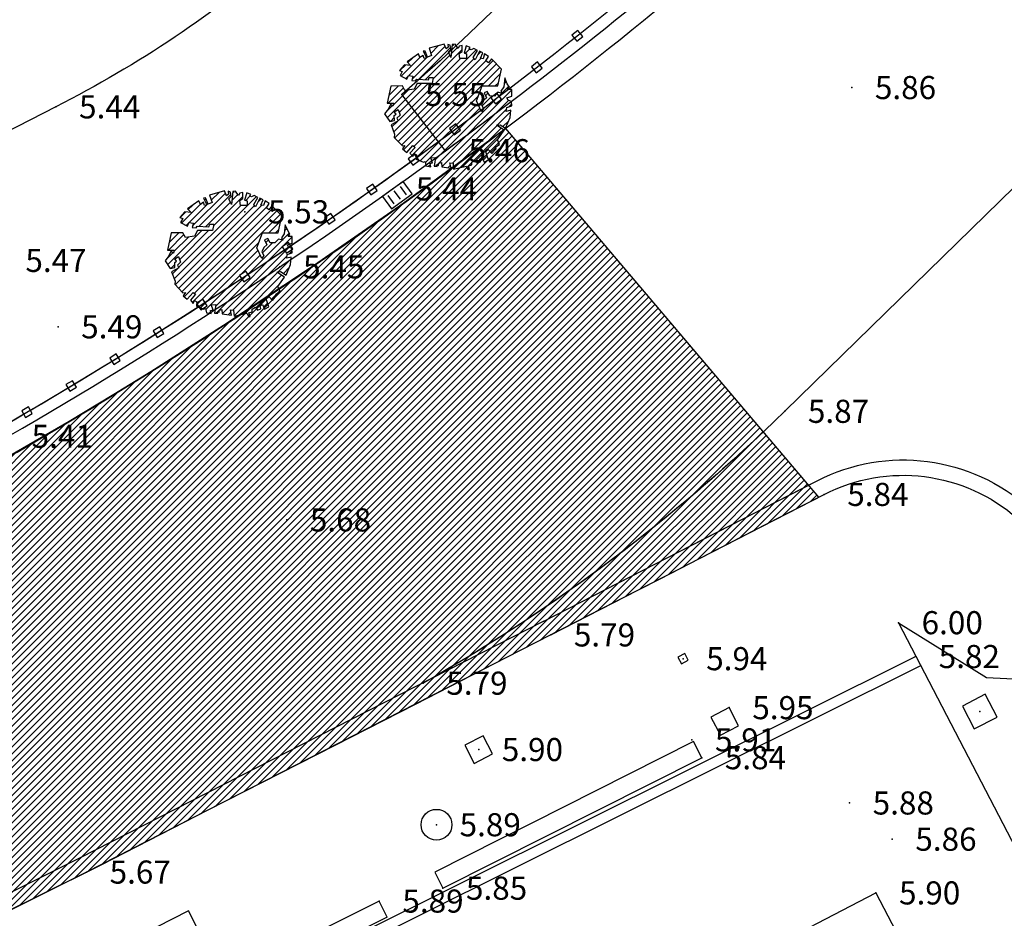
# Model space of a CAD drawing. Units: millimetres. Extents: x 552518 to 553059, y 4793760 to 4794260.
# Drawn here: x 552762 to 552781, y 4794172 to 4794189 of the extents above; entities that cross this region are included whole.
import ezdxf

# ---------------------------------------------------------------- set-up
doc = ezdxf.new("R2010")
doc.units = ezdxf.units.MM
for name, color, linetype in [('Contorno$0$0U-BORDILLO', 3, 'Continuous'), ('Contorno$0$0U_ARBOLES EXIST', 251, 'Continuous'), ('Contorno$0$0U_CN1', 253, 'Continuous'), ('Contorno$0$0U_MUROS', 250, 'Continuous'), ('Contorno$0$0U_ORDENACION', 252, 'Continuous'), ('Contorno$0$0U_PTOS_COTAS', 252, 'Continuous'), ('Contorno$0$0U_PTOS_PUNTO', 252, 'Continuous'), ('Contorno$0$0U_VIV EXIT', 3, 'Continuous'), ('TopoOrigen$0$0U_ORDENACION', 251, 'Continuous'), ('TopoOrigen$0$0U_PTOS_COTAS', 252, 'Continuous'), ('TopoOrigen$0$0U_PTOS_PUNTO', 252, 'Continuous'), ('TopoOrigen$0$0U_VERDE', 3, 'Continuous')]:
    doc.layers.add(name, color=color, linetype=linetype)
doc.layers.add('Contorno$0$0U_S-VIAL EXIST', color=7, linetype='Continuous', true_color=0xececec)
doc.styles.add('Contorno$0$Standard', font='txt')
doc.styles.add('TopoOrigen$0$Standard', font='txt')

# ---------------------------------------------------------------- blocks, each defined once
blk = doc.blocks.new('Contorno')
at = {"layer": 'Contorno$0$0U_ARBOLES EXIST'}
h = blk.add_hatch(dxfattribs=at)
h.set_pattern_fill('ANSI31', color=256, scale=0.03, style=0)
h.set_pattern_definition([(45, (258.93745, 59.94221), (-0.067351920908, 0.067351920908), [])])
h.paths.add_polyline_path([(552769.682, 4794186.71), (552769.7, 4794186.626), (552769.792, 4794186.61), (552769.781, 4794186.672), (552769.83, 4794186.687), (552769.794, 4794186.779), (552769.886, 4794186.789), (552769.858, 4794186.618), (552769.919, 4794186.615), (552769.921, 4794186.654), (552769.945, 4794186.636), (552769.95, 4794186.68), (552770.001, 4794186.69), (552770.006, 4794186.608), (552770.19, 4794186.578), (552770.167, 4794186.687), (552770.228, 4794186.675), (552770.239, 4794186.562), (552770.484, 4794186.618), (552770.517, 4794186.552), (552770.55, 4794186.554), (552770.525, 4794186.626), (552770.591, 4794186.646), (552770.593, 4794186.697), (552770.657, 4794186.733), (552770.698, 4794186.677), (552770.762, 4794186.705), (552770.746, 4794186.758), (552770.792, 4794186.789), (552770.831, 4794186.7), (552770.915, 4794186.743), (552770.864, 4794186.899), (552770.913, 4794186.945), (552770.984, 4794186.868), (552771.066, 4794186.96), (552771.051, 4794186.991), (552771.135, 4794187.042), (552771.092, 4794187.136), (552771.221, 4794187.321), (552771.073, 4794187.42), (552771.143, 4794187.428), (552771.25, 4794187.358), (552771.337, 4794187.566), (552771.352, 4794187.709), (552771.265, 4794187.688), (552771.276, 4794187.76), (552771.373, 4794187.792), (552771.365, 4794187.882), (552771.298, 4794187.903), (552771.276, 4794187.951), (552771.37, 4794187.981), (552771.373, 4794188.114), (552771.291, 4794188.112), (552771.327, 4794188.16), (552771.283, 4794188.226), (552771.235, 4794188.342), (552771.214, 4794188.163), (552771.16, 4794188.083), (552771.186, 4794188.038), (552771.102, 4794188.061), (552771.033, 4794187.986), (552770.944, 4794187.987), (552770.895, 4794188.073), (552770.831, 4794188.048), (552770.877, 4794187.951), (552770.818, 4794187.9), (552770.78, 4794187.816), (552770.821, 4794187.741), (552770.78, 4794187.68), (552770.685, 4794187.892), (552770.793, 4794188.186), (552771.097, 4794188.183), (552771.168, 4794188.512), (552770.975, 4794188.712), (552770.918, 4794188.633), (552770.867, 4794188.674), (552770.921, 4794188.758), (552770.842, 4794188.806), (552770.811, 4794188.714), (552770.762, 4794188.725), (552770.806, 4794188.827), (552770.74, 4794188.86), (552770.658, 4794188.689), (552770.622, 4794188.735), (552770.704, 4794188.873), (552770.632, 4794188.914), (552770.578, 4794188.886), (552770.543, 4794188.898), (552770.563, 4794188.929), (552770.484, 4794188.963), (552770.444, 4794188.82), (552770.492, 4794188.806), (552770.492, 4794188.717), (552770.362, 4794188.717), (552770.349, 4794188.817), (552770.408, 4794188.855), (552770.408, 4794188.968), (552770.349, 4794188.96), (552770.326, 4794188.909), (552770.267, 4794188.995), (552770.213, 4794188.988), (552770.187, 4794188.735), (552770.139, 4794188.847), (552770.182, 4794188.893), (552770.172, 4794188.978), (552770.126, 4794188.993), (552770.129, 4794188.939), (552770.091, 4794188.904), (552770.055, 4794188.998), (552769.759, 4794188.917), (552769.81, 4794188.776), (552769.731, 4794188.742), (552769.685, 4794188.863), (552769.644, 4794188.858), (552769.708, 4794188.73), (552769.665, 4794188.715), (552769.646, 4794188.778), (552769.583, 4794188.737), (552769.554, 4794188.805), (552769.333, 4794188.654), (552769.401, 4794188.579), (552769.282, 4794188.592), (552769.185, 4794188.485), (552769.238, 4794188.462), (552769.195, 4794188.383), (552769.33, 4794188.312), (552769.358, 4794188.385), (552769.447, 4794188.373), (552769.422, 4794188.291), (552769.498, 4794188.281), (552769.519, 4794188.314), (552769.748, 4794188.303), (552769.764, 4794188.349), (552769.843, 4794188.349), (552769.818, 4794188.227), (552769.527, 4794188.227), (552769.467, 4794188.117), (552769.289, 4794188.094), (552769.241, 4794188.186), (552769.016, 4794188.181), (552768.941, 4794187.849), (552769.074, 4794187.847), (552769.057, 4794187.788), (552769.006, 4794187.821), (552768.97, 4794187.735), (552768.895, 4794187.64), (552768.995, 4794187.492), (552769.084, 4794187.507), (552769.082, 4794187.604), (552769.12, 4794187.635), (552769.082, 4794187.678), (552769.159, 4794187.721), (552769.197, 4794187.612), (552769.135, 4794187.553), (552769.161, 4794187.5), (552769.021, 4794187.425), (552769.089, 4794187.242), (552769.082, 4794187.18), (552769.24, 4794187.014), (552769.291, 4794187.022), (552769.245, 4794186.956), (552769.327, 4794186.889), (552769.445, 4794187.024), (552769.488, 4794186.986), (552769.388, 4794186.874), (552769.444, 4794186.81), (552769.47, 4794186.866), (552769.513, 4794186.84), (552769.508, 4794186.756), (552769.649, 4794186.695)])
h = blk.add_hatch(dxfattribs=at)
h.set_pattern_fill('ANSI31', color=256, scale=0.03, style=0)
h.set_pattern_definition([(45, (254.66039, 57.07951), (-0.067351920908, 0.067351920908), [])])
h.paths.add_polyline_path([(552765.404, 4794183.848), (552765.423, 4794183.763), (552765.515, 4794183.748), (552765.504, 4794183.809), (552765.553, 4794183.824), (552765.517, 4794183.916), (552765.609, 4794183.926), (552765.581, 4794183.756), (552765.642, 4794183.753), (552765.644, 4794183.791), (552765.668, 4794183.773), (552765.673, 4794183.817), (552765.724, 4794183.827), (552765.729, 4794183.745), (552765.913, 4794183.715), (552765.889, 4794183.824), (552765.951, 4794183.812), (552765.962, 4794183.699), (552766.207, 4794183.756), (552766.24, 4794183.689), (552766.273, 4794183.691), (552766.248, 4794183.763), (552766.314, 4794183.783), (552766.316, 4794183.834), (552766.38, 4794183.87), (552766.421, 4794183.814), (552766.485, 4794183.842), (552766.469, 4794183.896), (552766.515, 4794183.926), (552766.554, 4794183.837), (552766.638, 4794183.88), (552766.587, 4794184.036), (552766.636, 4794184.082), (552766.707, 4794184.006), (552766.789, 4794184.098), (552766.774, 4794184.128), (552766.858, 4794184.179), (552766.814, 4794184.273), (552766.944, 4794184.458), (552766.796, 4794184.557), (552766.866, 4794184.565), (552766.973, 4794184.496), (552767.06, 4794184.703), (552767.075, 4794184.846), (552766.988, 4794184.825), (552766.998, 4794184.897), (552767.095, 4794184.93), (552767.087, 4794185.019), (552767.021, 4794185.04), (552766.999, 4794185.088), (552767.093, 4794185.119), (552767.096, 4794185.251), (552767.014, 4794185.249), (552767.05, 4794185.297), (552767.006, 4794185.364), (552766.958, 4794185.479), (552766.937, 4794185.3), (552766.883, 4794185.221), (552766.909, 4794185.175), (552766.825, 4794185.198), (552766.756, 4794185.124), (552766.667, 4794185.124), (552766.618, 4794185.211), (552766.554, 4794185.185), (552766.6, 4794185.088), (552766.541, 4794185.037), (552766.503, 4794184.953), (552766.544, 4794184.879), (552766.503, 4794184.818), (552766.408, 4794185.03), (552766.516, 4794185.323), (552766.82, 4794185.321), (552766.891, 4794185.65), (552766.697, 4794185.849), (552766.641, 4794185.77), (552766.59, 4794185.811), (552766.643, 4794185.895), (552766.565, 4794185.944), (552766.534, 4794185.852), (552766.485, 4794185.862), (552766.529, 4794185.964), (552766.463, 4794185.998), (552766.381, 4794185.826), (552766.345, 4794185.872), (552766.427, 4794186.01), (552766.355, 4794186.051), (552766.301, 4794186.023), (552766.266, 4794186.036), (552766.286, 4794186.066), (552766.207, 4794186.1), (552766.166, 4794185.957), (552766.215, 4794185.944), (552766.215, 4794185.854), (552766.085, 4794185.854), (552766.072, 4794185.954), (552766.131, 4794185.993), (552766.131, 4794186.105), (552766.072, 4794186.097), (552766.049, 4794186.046), (552765.99, 4794186.133), (552765.936, 4794186.125), (552765.91, 4794185.872), (552765.862, 4794185.985), (552765.905, 4794186.031), (552765.895, 4794186.115), (552765.849, 4794186.131), (552765.852, 4794186.077), (552765.813, 4794186.041), (552765.778, 4794186.136), (552765.482, 4794186.054), (552765.533, 4794185.913), (552765.454, 4794185.88), (552765.408, 4794186), (552765.367, 4794185.995), (552765.43, 4794185.867), (552765.387, 4794185.852), (552765.369, 4794185.916), (552765.306, 4794185.875), (552765.277, 4794185.942), (552765.056, 4794185.791), (552765.124, 4794185.716), (552765.004, 4794185.73), (552764.907, 4794185.622), (552764.961, 4794185.599), (552764.918, 4794185.52), (552765.053, 4794185.449), (552765.081, 4794185.522), (552765.17, 4794185.51), (552765.144, 4794185.428), (552765.221, 4794185.418), (552765.241, 4794185.451), (552765.471, 4794185.441), (552765.487, 4794185.487), (552765.566, 4794185.487), (552765.54, 4794185.364), (552765.249, 4794185.364), (552765.19, 4794185.255), (552765.012, 4794185.231), (552764.964, 4794185.323), (552764.739, 4794185.318), (552764.664, 4794184.986), (552764.797, 4794184.984), (552764.78, 4794184.925), (552764.729, 4794184.959), (552764.693, 4794184.872), (552764.618, 4794184.777), (552764.718, 4794184.629), (552764.807, 4794184.644), (552764.805, 4794184.741), (552764.843, 4794184.772), (552764.805, 4794184.816), (552764.882, 4794184.859), (552764.92, 4794184.749), (552764.858, 4794184.69), (552764.884, 4794184.637), (552764.744, 4794184.563), (552764.812, 4794184.379), (552764.805, 4794184.318), (552764.963, 4794184.151), (552765.014, 4794184.159), (552764.968, 4794184.093), (552765.05, 4794184.026), (552765.167, 4794184.161), (552765.21, 4794184.123), (552765.111, 4794184.011), (552765.167, 4794183.947), (552765.193, 4794184.003), (552765.236, 4794183.978), (552765.231, 4794183.894), (552765.372, 4794183.832)])
at = {"layer": 'Contorno$0$0U_S-VIAL EXIST'}
h = blk.add_hatch(dxfattribs=at)
h.set_pattern_fill('ANSI31', color=256, scale=0.03, style=0)
h.set_pattern_definition([(45, (0, 0), (-0.067351920908, 0.067351920908), [])])
h.paths.add_polyline_path([(552771.258, 4794187.353), (552769.181, 4794185.839), (552767.508, 4794184.675), (552765.755, 4794183.513), (552764.341, 4794182.615), (552763.62, 4794182.17), (552762.746, 4794181.644), (552761.596, 4794180.978), (552758.718, 4794179.48), (552755.812, 4794177.968), (552752.666, 4794176.33), (552750.585, 4794175.255), (552747.661, 4794173.777), (552743.486, 4794171.666), (552739.593, 4794169.698), (552737.684, 4794168.733), (552733.894, 4794166.784), (552730.192, 4794164.872), (552727.237, 4794163.346), (552723.899, 4794161.632), (552721.06, 4794160.213), (552716.914, 4794158.143), (552711.482, 4794155.43), (552709.165, 4794154.256), (552706.203, 4794152.742), (552704.922, 4794152.076), (552701.252, 4794150.154), (552699.688, 4794149.335), (552696.95, 4794147.902), (552692.932, 4794145.798), (552687.774, 4794143.098), (552683.551, 4794140.925), (552680.587, 4794139.414), (552675.328, 4794136.733), (552671.089, 4794134.584), (552669.439, 4794133.747), (552666.639, 4794132.327), (552658.351, 4794128.067), (552649.845, 4794123.655), (552645.431, 4794121.36), (552642.005, 4794119.575), (552637.178, 4794117.059), (552634.461, 4794115.684), (552630.259, 4794113.594), (552627.114, 4794112.029), (552624.521, 4794110.739), (552620.188, 4794108.612), (552614.09, 4794105.577), (552611.033, 4794103.995), (552608.002, 4794102.427), (552604.707, 4794100.754), (552601.797, 4794099.279), (552596.589, 4794096.618), (552593.259, 4794094.905), (552588.758, 4794092.59), (552585.502, 4794090.917), (552581.403, 4794088.812), (552578.721, 4794087.435), (552574.148, 4794085.036), (552571.942, 4794083.842), (552569.804, 4794082.751), (552565.983, 4794080.823), (552561.614, 4794078.619), (552556.836, 4794076.208), (552552.614, 4794074.064), (552549.732, 4794072.601), (552545.842, 4794070.629), (552541.891, 4794068.63), (552537.867, 4794066.593), (552535.134, 4794065.21), (552532.952, 4794064.106), (552530.174, 4794062.7), (552528.179, 4794061.69), (552528.034, 4794062.066), (552522.832, 4794059.433), (552518.834, 4794057.391), (552518.834, 4794046.701), (552525.423, 4794049.821), (552524.757, 4794051.207), (552530.612, 4794054.189), (552533.391, 4794055.613), (552536.077, 4794056.988), (552538.135, 4794058.042), (552541.887, 4794059.964), (552545.603, 4794061.871), (552548.258, 4794063.234), (552550.911, 4794064.595), (552553.187, 4794065.763), (552556.141, 4794067.277), (552558.694, 4794068.578), (552561.344, 4794069.929), (552564.766, 4794071.674), (552567.092, 4794072.86), (552569.24, 4794073.955), (552571.494, 4794075.104), (552576.214, 4794077.511), (552578.413, 4794078.639), (552581.249, 4794080.093), (552584.824, 4794081.924), (552589.808, 4794084.478), (552594.596, 4794086.93), (552598.727, 4794089.046), (552601.919, 4794090.661), (552604.167, 4794091.793), (552607.819, 4794093.633), (552609.946, 4794094.704), (552611.505, 4794095.489), (552612.83, 4794096.157), (552613.322, 4794096.405), (552614.219, 4794096.208), (552615.252, 4794096.077), (552616.267, 4794096.042), (552617.341, 4794096.107), (552618.776, 4794096.361), (552620.159, 4794096.891), (552621.908, 4794097.798), (552622.862, 4794098.293), (552624.361, 4794099.069), (552626.674, 4794100.234), (552628.641, 4794101.218), (552630.456, 4794102.108), (552632.055, 4794102.883), (552633.495, 4794103.58), (552636.337, 4794104.957), (552643.182, 4794108.274), (552645.016, 4794109.162), (552646.689, 4794109.973), (552647.308, 4794110.273), (552648.138, 4794110.578), (552648.907, 4794110.719), (552649.43, 4794110.743), (552650.073, 4794110.712), (552650.555, 4794110.632), (552651.246, 4794110.424), (552651.972, 4794110.09), (552652.59, 4794109.685), (552653.124, 4794109.214), (552653.493, 4794108.799), (552653.824, 4794108.274), (552654.164, 4794107.375), (552654.241, 4794106.661), (552654.125, 4794105.706), (552653.945, 4794105.203), (552653.713, 4794104.746), (552653.378, 4794104.295), (552653.056, 4794103.966), (552652.712, 4794103.637), (552652.424, 4794103.364), (552652.259, 4794103.223), (552651.038, 4794104.72), (552650.441, 4794104.227), (552648.1, 4794102.293), (552644.548, 4794099.359), (552641.403, 4794096.762), (552639.203, 4794094.949), (552636.859, 4794093.016), (552634.866, 4794091.372), (552633.391, 4794090.157), (552632.872, 4794089.729), (552631.068, 4794088.212), (552630.045, 4794087.314), (552628.79, 4794086.212), (552627.59, 4794085.158), (552626.042, 4794083.799), (552624.917, 4794082.81), (552624.071, 4794082.068), (552623.338, 4794081.424), (552622.665, 4794080.833), (552622.011, 4794080.318), (552620.642, 4794078.695), (552619.355, 4794077.212), (552618.28, 4794075.91), (552616.948, 4794074.438), (552616.033, 4794073.383), (552615.336, 4794072.58), (552614.417, 4794071.427), (552610.354, 4794066.8), (552607.84, 4794063.889), (552605.67, 4794061.384), (552603.253, 4794058.595), (552601.126, 4794056.061), (552598.372, 4794052.856), (552596.151, 4794050.271), (552593.33, 4794047.162), (552591.679, 4794045.071), (552590.161, 4794043.307), (552589.637, 4794042.698), (552588.023, 4794043.011), (552585.598, 4794040.329), (552586.237, 4794038.747), (552582.825, 4794034.781), (552577.686, 4794028.808), (552576.984, 4794029.393), (552569.327, 4794020.315), (552569.504, 4794020.14), (552555.352, 4794003.119), (552554.244, 4794004.051), (552548.898, 4793988.654), (552551.927, 4793987.12), (552554.909, 4793993.952), (552576.466, 4794019.549), (552579.669, 4794023.336), (552583.749, 4794028.211), (552585.233, 4794029.985), (552587.731, 4794032.969), (552589.367, 4794034.924), (552591.21, 4794037.126), (552593.637, 4794040.026), (552598.332, 4794045.153), (552598.407, 4794045.087), (552605.595, 4794053.216), (552605.531, 4794053.292), (552606.841, 4794054.802), (552608.972, 4794057.258), (552610.108, 4794058.567), (552611.131, 4794059.746), (552612.45, 4794061.285), (552613.197, 4794062.158), (552613.907, 4794062.987), (552614.236, 4794063.342), (552615.005, 4794064.144), (552615.668, 4794064.835), (552616.452, 4794065.55), (552617.659, 4794066.645), (552618.644, 4794067.538), (552619.713, 4794068.508), (552620.681, 4794069.386), (552621.682, 4794070.293), (552622.989, 4794071.479), (552624.272, 4794072.642), (552625.704, 4794073.931), (552626.913, 4794074.986), (552627.953, 4794075.895), (552628.974, 4794076.85), (552629.647, 4794077.444), (552630.257, 4794077.973), (552631.004, 4794078.62), (552631.785, 4794079.297), (552632.752, 4794080.135), (552633.897, 4794081.09), (552638.78, 4794085.123), (552641.541, 4794087.323), (552643.419, 4794088.724), (552644.13, 4794089.254), (552645.768, 4794090.382), (552650.371, 4794094.273), (552653.289, 4794096.739), (552655.341, 4794098.474), (552660.392, 4794102.705), (552663.878, 4794105.601), (552668.528, 4794109.465), (552670.294, 4794110.932), (552671.57, 4794112.002), (552675.854, 4794115.604), (552678.695, 4794117.867), (552680.847, 4794119.539), (552684.765, 4794122.582), (552686.837, 4794124.21), (552689.089, 4794125.985), (552691.216, 4794127.663), (552692.185, 4794128.409), (552692.767, 4794128.53), (552693.209, 4794128.403), (552693.529, 4794128.137), (552698.721, 4794134.354), (552706.039, 4794140.193), (552712.954, 4794145.739), (552712.227, 4794147.235), (552715.512, 4794148.931), (552718.787, 4794150.621), (552721.316, 4794151.926), (552723.639, 4794153.126), (552726.899, 4794154.808), (552729.975, 4794156.348), (552732.797, 4794157.747), (552736.75, 4794159.708), (552739.444, 4794161.044), (552742.305, 4794162.463), (552744.373, 4794163.488), (552747.42, 4794164.999), (552751.069, 4794166.809), (552753.105, 4794167.819), (552754.901, 4794168.709), (552756.833, 4794169.699), (552758.299, 4794170.452), (552760.963, 4794171.811), (552763.37, 4794173.012), (552765.458, 4794174.079), (552767.933, 4794175.343), (552769.495, 4794176.142), (552771.263, 4794177.045), (552773.407, 4794178.144), (552774.26, 4794178.582), (552775.616, 4794179.279), (552776.845, 4794179.911), (552777.356, 4794180.173)])
h.paths.add_polyline_path([(552654.664, 4794112.764), (552657.369, 4794109.763), (552678.198, 4794126.767), (552679.351, 4794125.341), (552680.938, 4794126.709), (552679.998, 4794127.797), (552679.706, 4794128.072), (552678.894, 4794128.468), (552678.373, 4794128.559), (552678.026, 4794128.553), (552677.634, 4794128.47), (552675.008, 4794127.327), (552673.096, 4794126.379), (552671.431, 4794125.507), (552669.752, 4794124.628), (552667.962, 4794123.69), (552666.75, 4794123.055), (552665.323, 4794122.308), (552664.79, 4794121.075), (552664.207, 4794119.949), (552663.53, 4794118.874), (552663.029, 4794118.17), (552662.151, 4794117.143), (552661.569, 4794116.572), (552661.225, 4794116.234), (552660.017, 4794115.267), (552659.441, 4794114.852), (552658.377, 4794114.21), (552657.267, 4794113.658), (552656.155, 4794113.213), (552655.527, 4794113.024)], flags=16)
at = {"layer": 'Contorno$0$0U-BORDILLO'}
blk.add_lwpolyline([(552751.083, 4794175.507), (552761.737, 4794181.051, 0.030356), (552771.254, 4794187.358, 0.030356)], format="xyb", dxfattribs=at)
for points in [[(552772.131, 4794177.488), (552777.457, 4794180.225)], [(552772.131, 4794177.488), (552763.087, 4794172.868), (552760.466, 4794171.564), (552754.981, 4794168.749)]]:
    blk.add_lwpolyline(points, dxfattribs=at)
at = {"layer": 'Contorno$0$0U_ARBOLES EXIST'}
for points in [[(552769.682, 4794186.71), (552769.7, 4794186.626), (552769.792, 4794186.61), (552769.781, 4794186.672), (552769.83, 4794186.687), (552769.794, 4794186.779), (552769.886, 4794186.789), (552769.858, 4794186.618), (552769.919, 4794186.615), (552769.921, 4794186.654), (552769.945, 4794186.636), (552769.95, 4794186.68), (552770.001, 4794186.69), (552770.006, 4794186.608), (552770.19, 4794186.578), (552770.167, 4794186.687), (552770.228, 4794186.675), (552770.239, 4794186.562), (552770.484, 4794186.618), (552770.517, 4794186.552), (552770.55, 4794186.554), (552770.525, 4794186.626), (552770.591, 4794186.646), (552770.593, 4794186.697), (552770.657, 4794186.733), (552770.698, 4794186.677), (552770.762, 4794186.705), (552770.746, 4794186.758), (552770.792, 4794186.789), (552770.831, 4794186.7), (552770.915, 4794186.743), (552770.864, 4794186.899), (552770.913, 4794186.945), (552770.984, 4794186.868), (552771.066, 4794186.96), (552771.051, 4794186.991), (552771.135, 4794187.042), (552771.092, 4794187.136), (552771.221, 4794187.321), (552771.073, 4794187.42), (552771.143, 4794187.428), (552771.25, 4794187.358), (552771.337, 4794187.566), (552771.352, 4794187.709), (552771.265, 4794187.688), (552771.276, 4794187.76), (552771.373, 4794187.792), (552771.365, 4794187.882), (552771.298, 4794187.903), (552771.276, 4794187.951), (552771.37, 4794187.981), (552771.373, 4794188.114), (552771.291, 4794188.112), (552771.327, 4794188.16), (552771.283, 4794188.226), (552771.235, 4794188.342), (552771.214, 4794188.163), (552771.16, 4794188.083), (552771.186, 4794188.038), (552771.102, 4794188.061), (552771.033, 4794187.986), (552770.944, 4794187.987), (552770.895, 4794188.073), (552770.831, 4794188.048), (552770.877, 4794187.951), (552770.818, 4794187.9), (552770.78, 4794187.816), (552770.821, 4794187.741), (552770.78, 4794187.68), (552770.685, 4794187.892), (552770.793, 4794188.186), (552771.097, 4794188.183), (552771.168, 4794188.512), (552770.975, 4794188.712), (552770.918, 4794188.633), (552770.867, 4794188.674), (552770.921, 4794188.758), (552770.842, 4794188.806), (552770.811, 4794188.714), (552770.762, 4794188.725), (552770.806, 4794188.827), (552770.74, 4794188.86), (552770.658, 4794188.689), (552770.622, 4794188.735), (552770.704, 4794188.873), (552770.632, 4794188.914), (552770.578, 4794188.886), (552770.543, 4794188.898), (552770.563, 4794188.929), (552770.484, 4794188.963), (552770.444, 4794188.82), (552770.492, 4794188.806), (552770.492, 4794188.717), (552770.362, 4794188.717), (552770.349, 4794188.817), (552770.408, 4794188.855), (552770.408, 4794188.968), (552770.349, 4794188.96), (552770.326, 4794188.909), (552770.267, 4794188.995), (552770.213, 4794188.988), (552770.187, 4794188.735), (552770.139, 4794188.847), (552770.182, 4794188.893), (552770.172, 4794188.978), (552770.126, 4794188.993), (552770.129, 4794188.939), (552770.091, 4794188.904), (552770.055, 4794188.998), (552769.759, 4794188.917), (552769.81, 4794188.776), (552769.731, 4794188.742), (552769.685, 4794188.863), (552769.644, 4794188.858), (552769.708, 4794188.73), (552769.665, 4794188.715), (552769.646, 4794188.778), (552769.583, 4794188.737), (552769.554, 4794188.805), (552769.333, 4794188.654), (552769.401, 4794188.579), (552769.282, 4794188.592), (552769.185, 4794188.485), (552769.238, 4794188.462), (552769.195, 4794188.383), (552769.33, 4794188.312), (552769.358, 4794188.385), (552769.447, 4794188.373), (552769.422, 4794188.291), (552769.498, 4794188.281), (552769.519, 4794188.314), (552769.748, 4794188.303), (552769.764, 4794188.349), (552769.843, 4794188.349), (552769.818, 4794188.227), (552769.527, 4794188.227), (552769.467, 4794188.117), (552769.289, 4794188.094), (552769.241, 4794188.186), (552769.016, 4794188.181), (552768.941, 4794187.849), (552769.074, 4794187.847), (552769.057, 4794187.788), (552769.006, 4794187.821), (552768.97, 4794187.735), (552768.895, 4794187.64), (552768.995, 4794187.492), (552769.084, 4794187.507), (552769.082, 4794187.604), (552769.12, 4794187.635), (552769.082, 4794187.678), (552769.159, 4794187.721), (552769.197, 4794187.612), (552769.135, 4794187.553), (552769.161, 4794187.5), (552769.021, 4794187.425), (552769.089, 4794187.242), (552769.082, 4794187.18), (552769.24, 4794187.014), (552769.291, 4794187.022), (552769.245, 4794186.956), (552769.327, 4794186.889), (552769.445, 4794187.024), (552769.488, 4794186.986), (552769.388, 4794186.874), (552769.444, 4794186.81), (552769.47, 4794186.866), (552769.513, 4794186.84), (552769.508, 4794186.756), (552769.649, 4794186.695), (552769.682, 4794186.71)], [(552765.404, 4794183.848), (552765.423, 4794183.763), (552765.515, 4794183.748), (552765.504, 4794183.809), (552765.553, 4794183.824), (552765.517, 4794183.916), (552765.609, 4794183.926), (552765.581, 4794183.756), (552765.642, 4794183.753), (552765.644, 4794183.791), (552765.668, 4794183.773), (552765.673, 4794183.817), (552765.724, 4794183.827), (552765.729, 4794183.745), (552765.913, 4794183.715), (552765.889, 4794183.824), (552765.951, 4794183.812), (552765.962, 4794183.699), (552766.207, 4794183.756), (552766.24, 4794183.689), (552766.273, 4794183.691), (552766.248, 4794183.763), (552766.314, 4794183.783), (552766.316, 4794183.834), (552766.38, 4794183.87), (552766.421, 4794183.814), (552766.485, 4794183.842), (552766.469, 4794183.896), (552766.515, 4794183.926), (552766.554, 4794183.837), (552766.638, 4794183.88), (552766.587, 4794184.036), (552766.636, 4794184.082), (552766.707, 4794184.006), (552766.789, 4794184.098), (552766.774, 4794184.128), (552766.858, 4794184.179), (552766.814, 4794184.273), (552766.944, 4794184.458), (552766.796, 4794184.557), (552766.866, 4794184.565), (552766.973, 4794184.496), (552767.06, 4794184.703), (552767.075, 4794184.846), (552766.988, 4794184.825), (552766.998, 4794184.897), (552767.095, 4794184.93), (552767.087, 4794185.019), (552767.021, 4794185.04), (552766.999, 4794185.088), (552767.093, 4794185.119), (552767.096, 4794185.251), (552767.014, 4794185.249), (552767.05, 4794185.297), (552767.006, 4794185.364), (552766.958, 4794185.479), (552766.937, 4794185.3), (552766.883, 4794185.221), (552766.909, 4794185.175), (552766.825, 4794185.198), (552766.756, 4794185.124), (552766.667, 4794185.124), (552766.618, 4794185.211), (552766.554, 4794185.185), (552766.6, 4794185.088), (552766.541, 4794185.037), (552766.503, 4794184.953), (552766.544, 4794184.879), (552766.503, 4794184.818), (552766.408, 4794185.03), (552766.516, 4794185.323), (552766.82, 4794185.321), (552766.891, 4794185.65), (552766.697, 4794185.849), (552766.641, 4794185.77), (552766.59, 4794185.811), (552766.643, 4794185.895), (552766.565, 4794185.944), (552766.534, 4794185.852), (552766.485, 4794185.862), (552766.529, 4794185.964), (552766.463, 4794185.998), (552766.381, 4794185.826), (552766.345, 4794185.872), (552766.427, 4794186.01), (552766.355, 4794186.051), (552766.301, 4794186.023), (552766.266, 4794186.036), (552766.286, 4794186.066), (552766.207, 4794186.1), (552766.166, 4794185.957), (552766.215, 4794185.944), (552766.215, 4794185.854), (552766.085, 4794185.854), (552766.072, 4794185.954), (552766.131, 4794185.993), (552766.131, 4794186.105), (552766.072, 4794186.097), (552766.049, 4794186.046), (552765.99, 4794186.133), (552765.936, 4794186.125), (552765.91, 4794185.872), (552765.862, 4794185.985), (552765.905, 4794186.031), (552765.895, 4794186.115), (552765.849, 4794186.131), (552765.852, 4794186.077), (552765.813, 4794186.041), (552765.778, 4794186.136), (552765.482, 4794186.054), (552765.533, 4794185.913), (552765.454, 4794185.88), (552765.408, 4794186), (552765.367, 4794185.995), (552765.43, 4794185.867), (552765.387, 4794185.852), (552765.369, 4794185.916), (552765.306, 4794185.875), (552765.277, 4794185.942), (552765.056, 4794185.791), (552765.124, 4794185.716), (552765.004, 4794185.73), (552764.907, 4794185.622), (552764.961, 4794185.599), (552764.918, 4794185.52), (552765.053, 4794185.449), (552765.081, 4794185.522), (552765.17, 4794185.51), (552765.144, 4794185.428), (552765.221, 4794185.418), (552765.241, 4794185.451), (552765.471, 4794185.441), (552765.487, 4794185.487), (552765.566, 4794185.487), (552765.54, 4794185.364), (552765.249, 4794185.364), (552765.19, 4794185.255), (552765.012, 4794185.231), (552764.964, 4794185.323), (552764.739, 4794185.318), (552764.664, 4794184.986), (552764.797, 4794184.984), (552764.78, 4794184.925), (552764.729, 4794184.959), (552764.693, 4794184.872), (552764.618, 4794184.777), (552764.718, 4794184.629), (552764.807, 4794184.644), (552764.805, 4794184.741), (552764.843, 4794184.772), (552764.805, 4794184.816), (552764.882, 4794184.859), (552764.92, 4794184.749), (552764.858, 4794184.69), (552764.884, 4794184.637), (552764.744, 4794184.563), (552764.812, 4794184.379), (552764.805, 4794184.318), (552764.963, 4794184.151), (552765.014, 4794184.159), (552764.968, 4794184.093), (552765.05, 4794184.026), (552765.167, 4794184.161), (552765.21, 4794184.123), (552765.111, 4794184.011), (552765.167, 4794183.947), (552765.193, 4794184.003), (552765.236, 4794183.978), (552765.231, 4794183.894), (552765.372, 4794183.832), (552765.404, 4794183.848)]]:
    blk.add_lwpolyline(points, dxfattribs=at)
at = {"layer": 'Contorno$0$0U_CN1', "elevation": 6}
blk.add_lwpolyline([(552778.905, 4794177.726), (552778.905, 4794177.726), (552778.905, 4794177.726), (552778.905, 4794177.726), (552778.905, 4794177.726), (552778.905, 4794177.726), (552780.618, 4794176.658), (552781.283, 4794176.623), (552782.361, 4794175.985), (552783.151, 4794176.337), (552785.677, 4794178.307), (552790.795, 4794182.177)], dxfattribs=at)
at = {"layer": 'Contorno$0$0U_MUROS'}
for points in [[(552778.905, 4794177.726), (552784.411, 4794167.134), (552789.142, 4794157.962), (552791.062, 4794154.173)], [(552761.646, 4794163.726), (552759.697, 4794167.103), (552779.338, 4794176.893), (552779.338, 4794176.893)]]:
    blk.add_lwpolyline(points, dxfattribs=at)
at = {"layer": 'Contorno$0$0U_ORDENACION'}
for p, q in [((552769.254, 4794186.324), (552768.85, 4794186.03)), ((552769.43, 4794186.081), (552769.254, 4794186.324)), ((552769.201, 4794185.975), (552769.083, 4794186.138)), ((552769.323, 4794186.063), (552769.204, 4794186.226)), ((552768.85, 4794186.03), (552769.026, 4794185.787)), ((552769.08, 4794185.887), (552768.961, 4794186.05)), ((552769.026, 4794185.787), (552769.43, 4794186.081))]:
    blk.add_line(p, q, dxfattribs=at)
for points in [[(552802.193, 4794226.371), (552796.512, 4794218.648, -0.008716), (552790.945, 4794211.35, 0.000189), (552787.432, 4794206.904, -0.027139), (552785.696, 4794204.935), (552777.511, 4794196.346), (552771.539, 4794190.192, -0.022452), (552769.231, 4794188.018, -1.94198)], [(552750.817, 4794176.017), (552761.46, 4794181.555, 0.030367), (552770.922, 4794187.827, 0.030367)], [(552770.08, 4794186.921, 0.003136), (552771.024, 4794187.623, 0.003136)], [(552751.083, 4794175.507), (552761.737, 4794181.051, 0.030356), (552771.254, 4794187.358)], [(552750.817, 4794176.017), (552761.46, 4794181.555, 0.027102), (552769.942, 4794187.099, 0.027102)], [(552750.921, 4794175.817), (552761.568, 4794181.358, 0.027131), (552770.08, 4794186.921, 0.027131)], [(552776.341, 4794181.508, -0.061194), (552769.646, 4794176.548)], [(552776.341, 4794181.508, -0.061194), (552769.646, 4794176.548)]]:
    blk.add_lwpolyline(points, format="xyb", dxfattribs=at)
blk.add_lwpolyline([(552781.495, 4794204.573, -0.017869), (552774.206, 4794197.227, -0.012407), (552766.959, 4794190.758, -0.057637), (552762.492, 4794187.775), (552750.292, 4794181.522), (552747.042, 4794187.949), (552759.513, 4794194.441), (552770.723, 4794200.212), (552780.799, 4794205.384, -0.788824)], format="xyb", close=True, dxfattribs=at)
for points in [[(552771.755, 4794188.558), (552771.847, 4794188.439), (552771.966, 4794188.531), (552771.874, 4794188.65)], [(552770.962, 4794187.951), (552771.052, 4794187.832), (552771.172, 4794187.922), (552771.081, 4794188.042)], [(552770.161, 4794187.353), (552770.251, 4794187.233), (552770.371, 4794187.322), (552770.282, 4794187.442)], [(552769.355, 4794186.764), (552769.443, 4794186.642), (552769.564, 4794186.73), (552769.476, 4794186.851)], [(552768.542, 4794186.183), (552768.628, 4794186.06), (552768.751, 4794186.147), (552768.664, 4794186.269)], [(552767.723, 4794185.61), (552767.808, 4794185.487), (552767.931, 4794185.572), (552767.846, 4794185.696)], [(552766.897, 4794185.047), (552766.981, 4794184.923), (552767.106, 4794185.007), (552767.022, 4794185.131)], [(552766.066, 4794184.492), (552766.149, 4794184.367), (552766.274, 4794184.45), (552766.191, 4794184.575)], [(552765.229, 4794183.947), (552765.311, 4794183.821), (552765.437, 4794183.902), (552765.355, 4794184.028)], [(552764.386, 4794183.41), (552764.466, 4794183.283), (552764.593, 4794183.363), (552764.513, 4794183.49)], [(552763.538, 4794182.882), (552763.617, 4794182.754), (552763.744, 4794182.833), (552763.666, 4794182.961)], [(552762.684, 4794182.364), (552762.761, 4794182.235), (552762.89, 4794182.312), (552762.812, 4794182.441)], [(552761.824, 4794181.854), (552761.9, 4794181.725), (552762.029, 4794181.801), (552761.954, 4794181.93)], [(552774.608, 4794177.057), (552774.677, 4794176.924), (552774.81, 4794176.993), (552774.741, 4794177.126)], [(552780.381, 4794175.658), (552780.825, 4794175.888), (552780.595, 4794176.332), (552780.151, 4794176.102)], [(552775.791, 4794175.716), (552775.607, 4794176.071), (552775.252, 4794175.887), (552775.437, 4794175.532)], [(552774.914, 4794175.409), (552769.871, 4794172.867), (552770.029, 4794172.554), (552775.072, 4794175.096)], [(552770.458, 4794175.342), (552770.64, 4794174.986), (552770.996, 4794175.168), (552770.814, 4794175.524)]]:
    blk.add_lwpolyline(points, close=True, dxfattribs=at)
for points in [[(552770.08, 4794186.921), (552769.231, 4794188.018)], [(552771.994, 4794177.755), (552777.254, 4794180.458)], [(552771.994, 4794177.755), (552762.952, 4794173.136), (552760.331, 4794171.832), (552754.844, 4794169.016)], [(552759.417, 4794167.189), (552779.246, 4794177.071), (552779.246, 4794177.071)], [(552768.79, 4794172.303), (552763.306, 4794169.551)], [(552768.947, 4794171.99), (552768.79, 4794172.303)], [(552764.768, 4794171.172), (552765.391, 4794171.491), (552765.072, 4794172.114), (552764.449, 4794171.795), (552764.768, 4794171.172)], [(552768.947, 4794171.99), (552763.463, 4794169.238)]]:
    blk.add_lwpolyline(points, dxfattribs=at)
blk.add_circle((552769.905, 4794173.79), 0.3, dxfattribs=at)
at = {"layer": 'Contorno$0$0U_PTOS_PUNTO'}
for p in [(552769.231, 4794188.018), (552762.492, 4794187.775), (552770.08, 4794186.921), (552769.052, 4794186.177), (552766.172, 4794185.73), (552766.856, 4794184.658), (552762.533, 4794183.49), (552777.457, 4794180.225), (552766.988, 4794179.728), (552778.905, 4794177.726), (552772.131, 4794177.488), (552774.709, 4794177.025), (552779.238, 4794177.067), (552769.646, 4794176.548), (552775.607, 4794176.071), (552780.488, 4794175.995), (552774.88, 4794175.443), (552770.727, 4794175.255), (552775.072, 4794175.096), (552777.952, 4794174.214), (552769.905, 4794173.79), (552778.783, 4794173.508), (552763.087, 4794172.868), (552770.029, 4794172.554), (552768.79, 4794172.303), (552778.466, 4794172.462)]:
    blk.add_point(p, dxfattribs=at)
at = {"layer": 'Contorno$0$0U_S-VIAL EXIST'}
for points in [[(552771.258, 4794187.353), (552769.181, 4794185.839), (552767.508, 4794184.675), (552765.755, 4794183.513), (552764.341, 4794182.615), (552763.62, 4794182.17), (552762.746, 4794181.644), (552761.596, 4794180.978), (552758.718, 4794179.48), (552755.812, 4794177.968), (552752.666, 4794176.33), (552750.585, 4794175.255), (552747.661, 4794173.777), (552743.486, 4794171.666), (552739.593, 4794169.698), (552737.684, 4794168.733), (552733.894, 4794166.784), (552730.192, 4794164.872), (552727.237, 4794163.346), (552723.899, 4794161.632)], [(552760.963, 4794171.811), (552763.37, 4794173.012), (552765.458, 4794174.079), (552767.933, 4794175.343), (552769.495, 4794176.142), (552771.263, 4794177.045), (552773.407, 4794178.144), (552774.26, 4794178.582), (552775.616, 4794179.279), (552776.845, 4794179.911), (552777.356, 4794180.173), (552771.258, 4794187.353)]]:
    blk.add_lwpolyline(points, dxfattribs=at)
at = {"layer": 'Contorno$0$0U_VIV EXIT'}
blk.add_lwpolyline([(552776.04, 4794171.203), (552778.466, 4794172.462), (552781.027, 4794167.548), (552783.843, 4794162.1), (552786.06, 4794157.775)], dxfattribs=at)
at = {"layer": 'Contorno$0$0U_PTOS_COTAS', "style": 'Contorno$0$Standard'}
for s, p in [('5.55', (552769.681, 4794187.793)), ('5.44', (552762.942, 4794187.55)), ('5.46', (552770.53, 4794186.696)), ('5.44', (552769.502, 4794185.952)), ('5.53', (552766.622, 4794185.505)), ('5.47', (552761.896, 4794184.559)), ('5.45', (552767.306, 4794184.433)), ('5.49', (552762.983, 4794183.265)), ('5.41', (552762.018, 4794181.133)), ('5.84', (552777.907, 4794180)), ('5.68', (552767.438, 4794179.503)), ('6.00', (552779.355, 4794177.501)), ('5.79', (552772.581, 4794177.263)), ('5.82', (552779.688, 4794176.842)), ('5.94', (552775.159, 4794176.8)), ('5.79', (552770.096, 4794176.323)), ('5.95', (552776.057, 4794175.846)), ('5.91', (552775.33, 4794175.218)), ('5.90', (552771.177, 4794175.03)), ('5.84', (552775.522, 4794174.871)), ('5.88', (552778.402, 4794173.989)), ('5.89', (552770.355, 4794173.565)), ('5.86', (552779.233, 4794173.283)), ('5.67', (552763.537, 4794172.643)), ('5.85', (552770.479, 4794172.329)), ('5.90', (552778.916, 4794172.237)), ('5.89', (552769.24, 4794172.078))]:
    blk.add_text(s, height=0.45, dxfattribs=at).set_placement(p)
blk = doc.blocks.new('TopoOrigen')
at = {"layer": 'TopoOrigen$0$0U_ORDENACION'}
for points in [[(552776.69, 4794181.844), (552782.282, 4794187.31), (552790.292, 4794196.163), (552794.818, 4794201.18), (552801.208, 4794209.045, 0.039719), (552810.187, 4794222.363, 0.003561), (552813.234, 4794227.853, 0.052131), (552816.598, 4794235.913, 0.026618), (552818.679, 4794244.493, 1.163318)], [(552776.69, 4794181.844), (552782.282, 4794187.31), (552790.292, 4794196.163), (552794.818, 4794201.18), (552801.208, 4794209.045, 0.039719), (552810.187, 4794222.363, 0.003561), (552813.234, 4794227.853, 0.052131), (552816.598, 4794235.913, 0.026618), (552818.679, 4794244.493, 1.163318)], [(552750.817, 4794176.017), (552761.46, 4794181.555, 0.049443), (552776.442, 4794192.33, 0.023159), (552782.68, 4794198.361, 0.036496), (552788.191, 4794205.135), (552799.385, 4794220.533), (552803.351, 4794225.807)], [(552771.994, 4794177.755), (552777.32, 4794180.492, -0.311504), (552781.45, 4794179.955, 0.235406), (552783.598, 4794178.809), (552792.24, 4794183.259), (552802.662, 4794188.655), (552814.95, 4794194.979), (552814.95, 4794194.979), (552819.988, 4794197.622)], [(552776.69, 4794181.844), (552776.69, 4794181.844, -0.064752), (552769.646, 4794176.548, -20.802604)], [(552776.69, 4794181.844), (552776.69, 4794181.844, -0.064752), (552769.646, 4794176.548, -20.802604)]]:
    blk.add_lwpolyline(points, format="xyb", dxfattribs=at)
for points in [[(552772.543, 4794189.173), (552772.636, 4794189.056), (552772.754, 4794189.149), (552772.66, 4794189.266)], [(552771.755, 4794188.558), (552771.847, 4794188.439), (552771.966, 4794188.531), (552771.874, 4794188.65)], [(552770.962, 4794187.951), (552771.052, 4794187.832), (552771.172, 4794187.922), (552771.081, 4794188.042)], [(552770.161, 4794187.353), (552770.251, 4794187.233), (552770.371, 4794187.322), (552770.282, 4794187.442)]]:
    blk.add_lwpolyline(points, close=True, dxfattribs=at)
at = {"layer": 'TopoOrigen$0$0U_PTOS_PUNTO'}
for p in [(552777.995, 4794188.151), (552776.69, 4794181.844)]:
    blk.add_point(p, dxfattribs=at)
at = {"layer": 'TopoOrigen$0$0U_VERDE'}
for points in [[(552770.08, 4794186.921, 0.022295), (552776.591, 4794192.161, 0.023159), (552782.844, 4794198.207, 0.036488), (552788.374, 4794205.004), (552799.566, 4794220.399), (552803.531, 4794225.672)], [(552772.131, 4794177.488), (552777.457, 4794180.225, -0.308944), (552781.226, 4794179.753, 0.239277), (552783.669, 4794178.508), (552792.378, 4794182.992), (552802.8, 4794188.388), (552815.096, 4794194.717, -0.460168), (552817.438, 4794193.952), (552817.905, 4794192.824)], [(552751.083, 4794175.507), (552761.737, 4794181.051, 0.049477), (552776.822, 4794191.898)]]:
    blk.add_lwpolyline(points, format="xyb", dxfattribs=at)
at = {"layer": 'TopoOrigen$0$0U_PTOS_COTAS', "style": 'TopoOrigen$0$Standard'}
for s, p in [('5.86', (552778.445, 4794187.926)), ('5.87', (552777.14, 4794181.619))]:
    blk.add_text(s, height=0.45, dxfattribs=at).set_placement(p)

msp = doc.modelspace()

# ---------------------------------------------------------------- block references
for name in ['Contorno', 'TopoOrigen']:
    msp.add_blockref(name, (0, 0))

doc.saveas('drawing.dxf')
